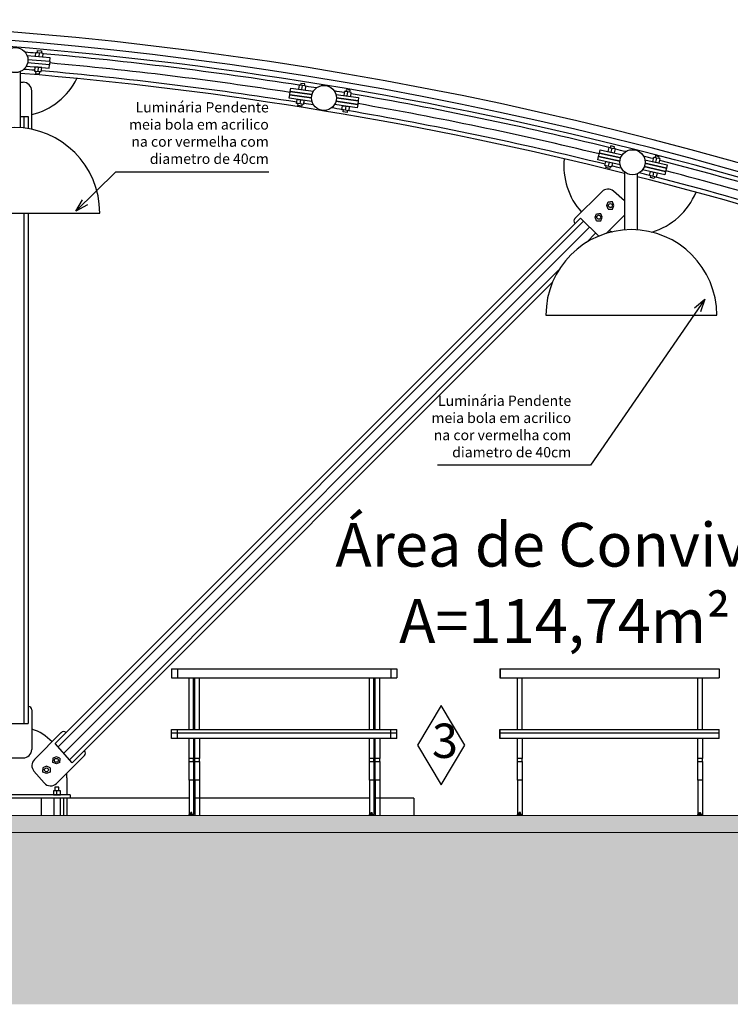
# Model space of a CAD drawing. Units: metres. Extents: x -7224 to 1083856985, y -511 to 1178.
# Drawn here: x 231 to 235, y 174 to 179 of the extents above; entities that cross this region are included whole.
import ezdxf
from ezdxf.enums import TextEntityAlignment as Align

# ---------------------------------------------------------------- set-up
doc = ezdxf.new("R2010")
doc.units = ezdxf.units.M
doc.header["$MEASUREMENT"] = 0
for name, color, linetype, lineweight in [('AREA_NOME', 4, 'Continuous', 9), ('DETALHES_CTR50', 5, 'Continuous', 9), ('GERAL_CTR35', 4, 'Continuous', 9)]:
    doc.layers.add(name, color=color, linetype=linetype, lineweight=lineweight)
for name, color, linetype in [('AREA_VALOR', 3, 'Continuous'), ('COTAS_E', 12, 'Continuous'), ('DETALHE_CTR25', 7, 'Continuous'), ('Detalhe_CTR8', 54, 'Continuous'), ('DETALHES_CTR08', 54, 'Continuous'), ('DETALHES_CTR35', 4, 'Continuous'), ('DETALHES_CTR8', 52, 'Continuous'), ('LINHA-DE-COTA', 253, 'Continuous')]:
    doc.layers.add(name, color=color, linetype=linetype)
doc.styles.add('ARIAL', font='arial.ttf')
doc.styles.add('ARQUITETO', font='arial.ttf')
doc.styles.add('PADRAO', font='arial.ttf', dxfattribs={"height": 0.08})
doc.styles.add('ROMANS', font='arial.ttf', dxfattribs={"height": 0.06})
doc.dimstyles.new('Gerani 1-75', dxfattribs={"dimscale": 0.75, "dimtxt": 0.14, "dimasz": 0.1, "dimexe": 0.1, "dimexo": 0.2, "dimgap": 0.05, "dimtad": 1, "dimdec": 0, "dimlfac": 100, "dimzin": 0, "dimtxsty": 'PADRAO', "dimblk": 'ARCHTICK', "dimcen": 0.74, "dimdle": 0.2, "dimclrd": 256, "dimclre": 256, "dimclrt": 7, "dimadec": 0, "dimazin": 0, "dimtfac": 1, "dimtdec": 0, "dimtix": 1, "dimtofl": 0, "dimtmove": 0, "dimatfit": 0, "dimldrblk": 'OPEN30', "dimfxl": 0, "dimtolj": 1, "dimtzin": 0, "dimlwd": -1, "dimlwe": -1, "dimarcsym": 0})

# ---------------------------------------------------------------- blocks, each defined once
blk = doc.blocks.new('mesa')
at = {"layer": 'Detalhe_CTR8'}
for p, q in [((181.9103, 167.5844), (183.1887, 167.5844)), ((181.9103, 167.5844), (181.9103, 167.532)), ((181.9103, 167.532), (182.0124, 167.532)), ((182.0124, 167.532), (182.0393, 167.532)), ((182.0124, 167.2292), (182.0124, 167.532)), ((182.0393, 167.532), (183.0636, 167.532)), ((182.0393, 167.2292), (182.0393, 167.532)), ((183.0636, 167.532), (183.0905, 167.532)), ((183.0636, 167.2292), (183.0636, 167.532)), ((183.0905, 167.532), (183.1887, 167.532)), ((183.0905, 167.2292), (183.0905, 167.532)), ((183.1887, 167.5844), (183.1887, 167.532)), ((181.9103, 167.2292), (182.0124, 167.2292)), ((181.9103, 167.2105), (181.9103, 167.2292)), ((181.9103, 167.2105), (183.1887, 167.2105)), ((181.9103, 167.1778), (181.9103, 167.2105)), ((182.0124, 167.2292), (182.0393, 167.2292)), ((182.0393, 167.2292), (183.0636, 167.2292)), ((183.0636, 167.2292), (183.0905, 167.2292)), ((183.0905, 167.2292), (183.1887, 167.2292)), ((183.1887, 167.2105), (183.1887, 167.2292)), ((183.1887, 167.1778), (183.1887, 167.2105)), ((182.0124, 167.1778), (181.9103, 167.1778)), ((182.0393, 167.1778), (182.0124, 167.1778)), ((182.0124, 167.0616), (182.0124, 167.1778)), ((183.0636, 167.1778), (182.0393, 167.1778)), ((182.0393, 167.1778), (182.0393, 167.0616)), ((183.0905, 167.1778), (183.0636, 167.1778)), ((183.0636, 167.0616), (183.0636, 167.1778)), ((183.1887, 167.1778), (183.0905, 167.1778)), ((183.0905, 167.1778), (183.0905, 167.0616)), ((182.0393, 167.0616), (182.0124, 167.0616)), ((182.0124, 167.043), (182.0124, 167.0616)), ((182.0124, 167.043), (182.0393, 167.043)), ((182.0124, 166.9346), (182.0124, 167.043)), ((182.0393, 167.043), (182.0393, 167.0616)), ((182.0393, 167.043), (182.0393, 166.9346)), ((183.0905, 167.0616), (183.0636, 167.0616)), ((183.0636, 167.043), (183.0636, 167.0616)), ((183.0636, 167.043), (183.0905, 167.043)), ((183.0636, 166.9346), (183.0636, 167.043)), ((183.0905, 167.043), (183.0905, 167.0616)), ((183.0905, 167.043), (183.0905, 166.9346)), ((182.0393, 166.9346), (182.0124, 166.9346)), ((182.0124, 166.9346), (182.0124, 166.735)), ((182.0393, 166.9346), (182.0393, 166.735)), ((183.0905, 166.9346), (183.0636, 166.9346)), ((183.0636, 166.9346), (183.0636, 166.735)), ((183.0905, 166.9346), (183.0905, 166.735)), ((182.0124, 166.729), (182.0124, 166.735)), ((182.0124, 166.735), (182.0208, 166.735)), ((182.0208, 166.735), (182.0208, 166.7412)), ((182.0208, 166.7412), (182.023, 166.7412)), ((182.0208, 166.735), (182.0259, 166.735)), ((182.023, 166.7412), (182.023, 166.7465)), ((182.0289, 166.7465), (182.023, 166.7465)), ((182.023, 166.7412), (182.0259, 166.7412)), ((182.0259, 166.735), (182.0259, 166.7412)), ((182.0289, 166.7412), (182.0259, 166.7412)), ((182.031, 166.735), (182.0259, 166.735)), ((182.0289, 166.7412), (182.0289, 166.7465)), ((182.031, 166.7412), (182.0289, 166.7412)), ((182.031, 166.735), (182.031, 166.7412)), ((182.031, 166.735), (182.0393, 166.735)), ((182.0393, 166.729), (182.0393, 166.735)), ((183.0636, 166.729), (183.0636, 166.735)), ((183.0636, 166.735), (183.072, 166.735)), ((183.0636, 166.735), (183.0905, 166.735)), ((183.072, 166.735), (183.072, 166.7412)), ((183.072, 166.7412), (183.0741, 166.7412)), ((183.0771, 166.735), (183.072, 166.735)), ((183.0741, 166.7412), (183.0741, 166.7465)), ((183.0741, 166.7465), (183.08, 166.7465)), ((183.0741, 166.7412), (183.0771, 166.7412)), ((183.0771, 166.735), (183.0771, 166.7412)), ((183.08, 166.7412), (183.0771, 166.7412)), ((183.0771, 166.735), (183.0822, 166.735)), ((183.08, 166.7412), (183.08, 166.7465)), ((183.0822, 166.7412), (183.08, 166.7412)), ((183.0822, 166.735), (183.0822, 166.7412)), ((183.0822, 166.735), (183.0905, 166.735)), ((183.0905, 166.729), (183.0905, 166.735))]:
    blk.add_line(p, q, dxfattribs=at)
blk = doc.blocks.new('_ARCHTICK')
at = {"color": 0, "linetype": 'ByBlock', "const_width": 0.15}
blk.add_lwpolyline([(-0.5, -0.5), (0.5, 0.5)], dxfattribs=at)
blk = doc.blocks.new('_Open30')
at = {"layer": 'GERAL_CTR35', "color": 0, "lineweight": -2}
for p, q in [((-1, 0.268), (0, 0)), ((0, 0), (-1, -0.268)), ((0, 0), (-1, 0))]:
    blk.add_line(p, q, dxfattribs=at)

msp = doc.modelspace()

# ---------------------------------------------------------------- hatches: boundary and pattern name
at = {"layer": 'Detalhe_CTR8'}
h = msp.add_hatch(dxfattribs=at)
h.set_pattern_fill('EARTH', color=256, scale=0.5, angle=45)
h.set_pattern_definition([(45, (0.20835, -115.61112), (0, 0.176776695), [0.125, -0.125]), (45, (0.17521, -115.57798), (0, 0.176776695), [0.125, -0.125]), (45, (0.14206, -115.54483), (0, 0.176776695), [0.125, -0.125]), (135, (0.14206, -115.52273), (-0.176776695, 0), [0.125, -0.125]), (135, (0.17521, -115.48959), (-0.176776695, 0), [0.125, -0.125]), (135, (0.20835, -115.45644), (-0.176776695, 0), [0.125, -0.125])])
edge = h.paths.add_edge_path()
edge.add_line((254.94659, 174.8827), (251.77807, 174.8827))
edge.add_line((251.77807, 174.8827), (251.77807, 175.0327))
edge.add_line((251.77807, 175.0327), (249.47467, 175.033))
edge.add_line((249.47467, 175.033), (248.54778, 174.96158))
edge.add_line((248.54778, 174.96158), (245.61635, 174.96128))
edge.add_line((245.61635, 174.96128), (242.85833, 174.74315))
edge.add_line((242.85833, 174.74315), (239.45757, 174.69261))
edge.add_line((239.45757, 174.69261), (239.45757, 174.2927))
edge.add_line((239.45757, 174.2927), (238.95757, 174.2927))
edge.add_line((238.95757, 174.2927), (238.95757, 174.6927))
edge.add_line((238.95757, 174.6927), (230.41348, 174.6927))
edge.add_line((230.41348, 174.6927), (230.41348, 174.4927))
edge.add_line((230.41348, 174.4927), (230.26348, 174.4927))
edge.add_line((230.26348, 174.4927), (230.26348, 174.6927))
edge.add_line((230.26348, 174.6927), (227.40614, 174.6927))
edge.add_line((227.40614, 174.6927), (227.40614, 174.4927))
edge.add_line((227.40614, 174.4927), (227.25614, 174.4927))
edge.add_line((227.25614, 174.4927), (227.25614, 174.6927))
edge.add_line((227.25614, 174.6927), (224.09171, 174.6927))
edge.add_line((224.09171, 174.6927), (224.09171, 174.4927))
edge.add_line((224.09171, 174.4927), (223.94171, 174.4927))
edge.add_line((223.94171, 174.4927), (223.94171, 174.6927))
edge.add_line((223.94171, 174.6927), (221.86171, 174.6927))
edge.add_line((221.86171, 174.6927), (221.86171, 174.2927))
edge.add_line((221.86171, 174.2927), (221.36171, 174.2927))
edge.add_line((221.36171, 174.2927), (221.36171, 174.4927))
edge.add_line((221.36171, 174.4927), (221.22761, 174.4927))
edge.add_line((221.22761, 174.4927), (221.26169, 174.8927))
edge.add_line((221.26169, 174.8927), (220.21368, 174.87536))
edge.add_line((220.21368, 174.87536), (220.21368, 174.5927))
edge.add_line((220.21368, 174.5927), (220.06368, 174.5927))
edge.add_line((220.06368, 174.5927), (220.06368, 174.7927))
edge.add_line((220.06368, 174.7927), (216.56368, 174.7927))
edge.add_line((216.56368, 174.7927), (216.56368, 174.5927))
edge.add_line((216.56368, 174.5927), (216.41368, 174.5927))
edge.add_line((216.41368, 174.5927), (216.41368, 174.75783))
edge.add_line((216.41368, 174.75783), (214.8676, 174.2905))
edge.add_line((214.8676, 174.2905), (214.8676, 174.0905))
edge.add_line((214.8676, 174.0905), (213.0676, 174.0905))
edge.add_line((213.0676, 174.0905), (213.0676, 174.2905))
edge.add_line((213.0676, 174.2905), (211.41762, 174.85218))
edge.add_line((211.41762, 174.85218), (196.95974, 174.85218))
edge.add_line((196.95974, 174.85218), (197.05841, 173.6925))
edge.add_line((197.05841, 173.6925), (254.84792, 173.6925))
edge.add_line((254.84792, 173.6925), (254.74924, 174.8827))
h = msp.add_hatch(dxfattribs=at)
h.set_pattern_fill('AR-CONC', color=256, scale=0.05)
h.set_pattern_definition([(50, (-25.17942, -1.13386), (0.3586301, -0.03137607), [0.0375, -0.4125]), (355, (-25.1794, -1.13386), (-0.06937567, 0.37609607), [0.03, -0.33]), (100.45144, (-25.14953, -1.13647), (0.28925442, 0.34472), [0.0318701, -0.35057106]), (46.1842, (-25.1794, -1.03386), (0.53362067, -0.08275964), [0.05625, -0.61875]), (96.63564, (-25.13495, -1.04075), (0.467331, 0.4870593), [0.0478052, -0.5258569]), (351.18416, (-25.1794, -1.03386), (0.467331, 0.4870593), [0.045, -0.495]), (21, (-25.12942, -1.05886), (0.29845353, -0.20130945), [0.0375, -0.4125]), (326, (-25.1294, -1.05886), (0.12165767, 0.36257502), [0.03, -0.33]), (71.45144, (-25.10455, -1.07563), (0.4201112, 0.16126558), [0.0318701, -0.35057106]), (37.5, (-25.17942, -1.13386), (0.00607993, 0.166446927), [0, -0.326, 0, -0.335, 0, -0.33125]), (7.5, (-25.17942, -1.13386), (0.13153477, 0.19720586), [0, -0.191, 0, -0.3185, 0, -0.12625]), (327.5, (-25.29092, -1.13386), (0.26691122, -0.011277436), [0, -0.125, 0, -0.39, 0, -0.5175]), (317.5, (-25.34092, -1.13386), (0.29159308, 0.05005249), [0, -0.1625, 0, -0.259, 0, -0.3675])])
h.paths.add_polyline_path([(230.41348, 174.7927), (239.05757, 174.7927), (239.05757, 174.6927), (230.41348, 174.6927)])

# ---------------------------------------------------------------- linework, layer by layer
at = {"layer": 'DETALHE_CTR25'}
for p, q in [((231.09713, 179.1268), (231.09713, 178.80031)), ((234.62047, 178.54296), (234.62048, 178.2048)), ((234.69412, 178.53173), (234.69412, 178.20524)), ((230.56426, 178.30328), (231.56226, 178.30328)), ((234.16125, 177.70821), (235.15925, 177.70821))]:
    msp.add_line(p, q, dxfattribs=at)
for centre in [(231.06326, 178.30328), (234.66025, 177.70821)]:
    msp.add_arc(centre, 0.49818, 0, 180, dxfattribs=at)
at = {"layer": 'Detalhe_CTR8'}
for p, q in [((231.19803, 179.23819), (231.22155, 179.23618)), ((231.20797, 179.21275), (231.21005, 179.23717)), ((231.18865, 179.12977), (231.21217, 179.12771)), ((231.20281, 179.15312), (231.20067, 179.12871)), ((231.09713, 179.06508), (231.11477, 179.06508)), ((231.16477, 178.79101), (231.16477, 179.01508)), ((232.75518, 179.04424), (232.73231, 179.04743)), ((232.74018, 179.02213), (232.74349, 179.04587)), ((233.0194, 179.00734), (232.99652, 179.01054)), ((233.00439, 178.98523), (233.00771, 179.00898)), ((232.73188, 178.9627), (232.72857, 178.93896)), ((232.74026, 178.93733), (232.71738, 178.94052)), ((233.00447, 178.90044), (232.9816, 178.90363)), ((232.99609, 178.92581), (232.99278, 178.90207)), ((231.09713, 178.86508), (231.14477, 178.86508)), ((231.11977, 178.86508), (231.11977, 178.79825)), ((231.14477, 178.86508), (231.14477, 178.79475)), ((234.53726, 178.68372), (234.5598, 178.67866)), ((234.54304, 178.65786), (234.54828, 178.68125)), ((234.82011, 178.6203), (234.79758, 178.62536)), ((234.80335, 178.5995), (234.8086, 178.62289)), ((234.53619, 178.57334), (234.51365, 178.57839)), ((234.52991, 178.59931), (234.52467, 178.57592)), ((234.7965, 178.51498), (234.77396, 178.52003)), ((234.79023, 178.54095), (234.78498, 178.51756)), ((234.62048, 178.37395), (234.55588, 178.42992)), ((234.48779, 178.42749), (234.33081, 178.27051)), ((234.51753, 178.34688), (234.52562, 178.36758)), ((234.52562, 178.32618), (234.51753, 178.34688)), ((234.52562, 178.36758), (234.53823, 178.36758)), ((234.52562, 178.32618), (234.55084, 178.32618)), ((234.55084, 178.36758), (234.53823, 178.36758)), ((234.55893, 178.34688), (234.55084, 178.36758)), ((234.55084, 178.32618), (234.55893, 178.34688)), ((231.11977, 178.30328), (231.11977, 175.32811)), ((231.14477, 178.30328), (231.14477, 175.32811)), ((231.30233, 175.21264), (234.36366, 178.27396)), ((234.36366, 178.27396), (234.46972, 178.16789)), ((234.4494, 178.27875), (234.45749, 178.29946)), ((234.45749, 178.25805), (234.4494, 178.27875)), ((234.45749, 178.29946), (234.4701, 178.29946)), ((234.45749, 178.25805), (234.48271, 178.25805)), ((234.48271, 178.29946), (234.4701, 178.29946)), ((234.4908, 178.27875), (234.48271, 178.29946)), ((234.48271, 178.25805), (234.4908, 178.27875)), ((234.62048, 178.29148), (234.51319, 178.18419)), ((231.31875, 175.19369), (234.38134, 178.25628)), ((231.35157, 175.15581), (234.41669, 178.22093)), ((234.39866, 178.13218), (234.45205, 178.18557)), ((231.3844, 175.11792), (234.23628, 177.9698)), ((231.40081, 175.09898), (234.1995, 177.89767)), ((232.01413, 175.6481), (233.29251, 175.6481)), ((232.01413, 175.6481), (232.01413, 175.59569)), ((233.29251, 175.6481), (233.29251, 175.59569)), ((233.89449, 175.6481), (235.17287, 175.6481)), ((233.89449, 175.6481), (233.89449, 175.59569)), ((235.17287, 175.6481), (235.17287, 175.59569)), ((232.01413, 175.59569), (232.11616, 175.59569)), ((232.11616, 175.59569), (232.14311, 175.59569)), ((232.11616, 175.29283), (232.11616, 175.59569)), ((232.14311, 175.59569), (233.16734, 175.59569)), ((232.14311, 175.29283), (232.14311, 175.59569)), ((233.16734, 175.59569), (233.19428, 175.59569)), ((233.16734, 175.29283), (233.16734, 175.59569)), ((233.19428, 175.59569), (233.29251, 175.59569)), ((233.19428, 175.29283), (233.19428, 175.59569)), ((233.89449, 175.59569), (233.99652, 175.59569)), ((233.99652, 175.59569), (234.02347, 175.59569)), ((233.99652, 175.29283), (233.99652, 175.59569)), ((234.02347, 175.59569), (235.0477, 175.59569)), ((234.02347, 175.29283), (234.02347, 175.59569)), ((235.0477, 175.59569), (235.07464, 175.59569)), ((235.0477, 175.29283), (235.0477, 175.59569)), ((235.07464, 175.59569), (235.17287, 175.59569)), ((235.07464, 175.29283), (235.07464, 175.59569)), ((231.14477, 175.42811), (231.14577, 175.42811)), ((231.16477, 175.40911), (231.16477, 175.17811)), ((230.99477, 175.32811), (231.14477, 175.32811)), ((231.18034, 175.11892), (231.33732, 175.2759)), ((232.01413, 175.29283), (232.11616, 175.29283)), ((232.01413, 175.27412), (232.01413, 175.29283)), ((232.01413, 175.27412), (233.29251, 175.27412)), ((232.01413, 175.24143), (232.01413, 175.27412)), ((232.11616, 175.29283), (232.14311, 175.29283)), ((232.14311, 175.29283), (233.16734, 175.29283)), ((233.16734, 175.29283), (233.19428, 175.29283)), ((233.19428, 175.29283), (233.29251, 175.29283)), ((233.29251, 175.27412), (233.29251, 175.29283)), ((233.29251, 175.24143), (233.29251, 175.27412)), ((233.89449, 175.29283), (233.99652, 175.29283)), ((233.89449, 175.27412), (233.89449, 175.29283)), ((233.89449, 175.27412), (235.17287, 175.27412)), ((233.89449, 175.24143), (233.89449, 175.27412)), ((233.99652, 175.29283), (234.02347, 175.29283)), ((234.02347, 175.29283), (235.0477, 175.29283)), ((235.0477, 175.29283), (235.07464, 175.29283)), ((235.07464, 175.29283), (235.17287, 175.29283)), ((235.17287, 175.27412), (235.17287, 175.29283)), ((235.17287, 175.24143), (235.17287, 175.27412)), ((232.11616, 175.24143), (232.01413, 175.24143)), ((232.14311, 175.24143), (232.11616, 175.24143)), ((232.11616, 175.12526), (232.11616, 175.24143)), ((233.16734, 175.24143), (232.14311, 175.24143)), ((232.14311, 175.24143), (232.14311, 175.12526)), ((233.19428, 175.24143), (233.16734, 175.24143)), ((233.16734, 175.12526), (233.16734, 175.24143)), ((233.29251, 175.24143), (233.19428, 175.24143)), ((233.19428, 175.24143), (233.19428, 175.12526)), ((233.99652, 175.24143), (233.89449, 175.24143)), ((234.02347, 175.24143), (233.99652, 175.24143)), ((233.99652, 175.12526), (233.99652, 175.24143)), ((235.0477, 175.24143), (234.02347, 175.24143)), ((234.02347, 175.24143), (234.02347, 175.12526)), ((235.07464, 175.24143), (235.0477, 175.24143)), ((235.0477, 175.12526), (235.0477, 175.24143)), ((235.17287, 175.24143), (235.07464, 175.24143)), ((235.07464, 175.24143), (235.07464, 175.12526)), ((231.40081, 175.09898), (231.30233, 175.21264)), ((231.02477, 175.12811), (231.11477, 175.12811)), ((231.30834, 175.13479), (231.28763, 175.12669)), ((231.28763, 175.12669), (231.28763, 175.11408)), ((231.28763, 175.10148), (231.28763, 175.11408)), ((231.30834, 175.09338), (231.28763, 175.10148)), ((231.32904, 175.12669), (231.30834, 175.13479)), ((231.32904, 175.10148), (231.30834, 175.09338)), ((231.31014, 174.98002), (231.47168, 175.14156)), ((231.32904, 175.12669), (231.32904, 175.11408)), ((231.32904, 175.10148), (231.32904, 175.11408)), ((232.14311, 175.12526), (232.11616, 175.12526)), ((232.11616, 175.10665), (232.11616, 175.12526)), ((232.11616, 175.10665), (232.14311, 175.10665)), ((232.11616, 174.99822), (232.11616, 175.10665)), ((232.14311, 175.10665), (232.14311, 175.12526)), ((232.14311, 175.10665), (232.14311, 174.99822)), ((233.19428, 175.12526), (233.16734, 175.12526)), ((233.16734, 175.10665), (233.16734, 175.12526)), ((233.16734, 175.10665), (233.19428, 175.10665)), ((233.16734, 174.99822), (233.16734, 175.10665)), ((233.19428, 175.10665), (233.19428, 175.12526)), ((233.19428, 175.10665), (233.19428, 174.99822)), ((234.02347, 175.12526), (233.99652, 175.12526)), ((233.99652, 175.10665), (233.99652, 175.12526)), ((233.99652, 175.10665), (234.02347, 175.10665)), ((233.99652, 174.99822), (233.99652, 175.10665)), ((234.02347, 175.10665), (234.02347, 175.12526)), ((234.02347, 175.10665), (234.02347, 174.99822)), ((235.07464, 175.12526), (235.0477, 175.12526)), ((235.0477, 175.10665), (235.0477, 175.12526)), ((235.0477, 175.10665), (235.07464, 175.10665)), ((235.0477, 174.99822), (235.0477, 175.10665)), ((235.07464, 175.10665), (235.07464, 175.12526)), ((235.07464, 175.10665), (235.07464, 174.99822)), ((231.23699, 174.98263), (231.17791, 175.05082)), ((231.25069, 175.07916), (231.22998, 175.07106)), ((231.22998, 175.07106), (231.22998, 175.05845)), ((231.22998, 175.04585), (231.22998, 175.05845)), ((231.25069, 175.03775), (231.22998, 175.04585)), ((231.27139, 175.07106), (231.25069, 175.07916)), ((231.27139, 175.04585), (231.25069, 175.03775)), ((231.27139, 175.07106), (231.27139, 175.04585)), ((231.3691, 175.0127), (231.3691, 174.9127)), ((232.14311, 174.99822), (232.11616, 174.99822)), ((232.11616, 174.99822), (232.11616, 174.7927)), ((232.14311, 174.99822), (232.14311, 174.7927)), ((233.19428, 174.99822), (233.16734, 174.99822)), ((233.16734, 174.99822), (233.16734, 174.7927)), ((233.19428, 174.99822), (233.19428, 174.7927)), ((234.02347, 174.99822), (233.99652, 174.99822)), ((233.99652, 174.99822), (233.99652, 174.7927)), ((234.02347, 174.99822), (234.02347, 174.7927)), ((235.07464, 174.99822), (235.0477, 174.99822)), ((235.0477, 174.99822), (235.0477, 174.7927)), ((235.07464, 174.99822), (235.07464, 174.7927)), ((231.32316, 174.9372), (231.29955, 174.9372)), ((231.31109, 174.9127), (231.31109, 174.9372)), ((231.38977, 174.9127), (230.74977, 174.9127)), ((231.38977, 174.8927), (230.74977, 174.8927)), ((231.21977, 174.8927), (231.21977, 174.7927)), ((231.29477, 174.7927), (231.29477, 174.8927)), ((231.33227, 174.7927), (231.33227, 174.8927)), ((231.35102, 174.7927), (231.35102, 174.8927)), ((231.36977, 174.8927), (231.36977, 174.7927)), ((231.38977, 174.9127), (231.38977, 174.8927))]:
    msp.add_line(p, q, dxfattribs=at)
for points in [[(231.18734, 179.21452), (231.18942, 179.23893), (231.19803, 179.23819), (231.19899, 179.24934), (231.2225, 179.24734), (231.22155, 179.23618), (231.23016, 179.23545), (231.22808, 179.21104), (231.18734, 179.21452)], [(231.13349, 179.1589), (231.26649, 179.14754), (231.26819, 179.16747), (231.14094, 179.17833)], [(231.14264, 179.19826), (231.26989, 179.18739), (231.2716, 179.20732), (231.1386, 179.21868)], [(231.14264, 179.19826), (231.26989, 179.18739), (231.26819, 179.16747), (231.14094, 179.17833)], [(231.18218, 179.15493), (231.18005, 179.13052), (231.18865, 179.12977), (231.18746, 179.11637), (231.21098, 179.11431), (231.21217, 179.12771), (231.22077, 179.12695), (231.2229, 179.15122), (231.18217, 179.15478)], [(232.79529, 178.97404), (232.6688, 178.99171), (232.67157, 179.01151), (232.79806, 178.99385)], [(232.79806, 178.99385), (232.67157, 179.01151), (232.67433, 179.03132), (232.80653, 179.01286)], [(232.76024, 179.01933), (232.76355, 179.04307), (232.75518, 179.04424), (232.7567, 179.05508), (232.73382, 179.05827), (232.73231, 179.04743), (232.72394, 179.0486), (232.72062, 179.02486), (232.76024, 179.01933)], [(233.02445, 178.98243), (233.02777, 179.00617), (233.0194, 179.00734), (233.02091, 179.01819), (232.99804, 179.02138), (232.99652, 179.01054), (232.98815, 179.01171), (232.98484, 178.98796), (233.02445, 178.98243)], [(232.79823, 178.95344), (232.66604, 178.9719), (232.6688, 178.99171), (232.79529, 178.97404)], [(232.75194, 178.9599), (232.74863, 178.93616), (232.74026, 178.93733), (232.73874, 178.92649), (232.71587, 178.92968), (232.71738, 178.94052), (232.70901, 178.94169), (232.71233, 178.96543), (232.75194, 178.9599)], [(232.93847, 178.95405), (233.06496, 178.93639), (233.06219, 178.91658), (232.92999, 178.93504)], [(232.93829, 178.99446), (233.07049, 178.97601), (233.06772, 178.9562), (232.94123, 178.97386)], [(232.94123, 178.97386), (233.06772, 178.9562), (233.06496, 178.93639), (232.93847, 178.95405)], [(233.01615, 178.92301), (233.01284, 178.89927), (233.00447, 178.90044), (233.00295, 178.88959), (232.98008, 178.89279), (232.9816, 178.90363), (232.97322, 178.9048), (232.97654, 178.92854), (233.01615, 178.92301)], [(234.59841, 178.62495), (234.47379, 178.65288), (234.47816, 178.6724), (234.60841, 178.6432)], [(234.5628, 178.65343), (234.56805, 178.67682), (234.5598, 178.67866), (234.56219, 178.68935), (234.53966, 178.6944), (234.53726, 178.68372), (234.52902, 178.68557), (234.52377, 178.66218), (234.5628, 178.65343)], [(234.59529, 178.58465), (234.46504, 178.61385), (234.46941, 178.63337), (234.59404, 178.60543)], [(234.59404, 178.60543), (234.46941, 178.63337), (234.47379, 178.65288), (234.59841, 178.62495)], [(234.54968, 178.59488), (234.54443, 178.57149), (234.53619, 178.57334), (234.53379, 178.56265), (234.51125, 178.5677), (234.51365, 178.57839), (234.5054, 178.58024), (234.51065, 178.60363), (234.54968, 178.59488)], [(234.73823, 178.6141), (234.86847, 178.5849), (234.8641, 178.56538), (234.73948, 178.59332)], [(234.82312, 178.59507), (234.82836, 178.61846), (234.82011, 178.6203), (234.82251, 178.63099), (234.79997, 178.63604), (234.79758, 178.62536), (234.78933, 178.62721), (234.78409, 178.60382), (234.82312, 178.59507)], [(234.7351, 178.5738), (234.85972, 178.54587), (234.85535, 178.52635), (234.7251, 178.55555)], [(234.73948, 178.59332), (234.8641, 178.56538), (234.85972, 178.54587), (234.7351, 178.5738)], [(234.80999, 178.53652), (234.80475, 178.51313), (234.7965, 178.51498), (234.7941, 178.50429), (234.77157, 178.50934), (234.77396, 178.52003), (234.76572, 178.52188), (234.77096, 178.54527), (234.80999, 178.53652)], [(231.3318, 174.9127), (231.3318, 174.9372), (231.32316, 174.9372), (231.32316, 174.95845), (231.29955, 174.95845), (231.29955, 174.9372), (231.29091, 174.9372), (231.29091, 174.9127), (231.3318, 174.9127)]]:
    msp.add_lwpolyline(points, dxfattribs=at)
for centre in [(234.53823, 178.34688), (234.4701, 178.27875), (231.30834, 175.11408), (231.25069, 175.05845)]:
    msp.add_circle(centre, 0.01154, dxfattribs=at)
for centre, radius, start, end in [((229.3066, 157.36801), 21.97254, 69.423989, 90.013931), ((229.3066, 157.36801), 21.94754, 85.079643, 85.242692), ((229.3066, 157.36801), 21.94754, 81.042587, 84.972913), ((229.3066, 157.36801), 21.89754, 81.162598, 84.858292), ((229.3066, 157.36801), 21.84754, 85.079753, 85.242375), ((229.3066, 157.36801), 21.84754, 81.03797, 84.972535), ((229.3066, 157.36801), 21.82254, 75.906568, 85.293621), ((231.11477, 179.01508), 0.05, 0, 90), ((231.06977, 179.26508), 0.4, 283.739035, 333.593079), ((229.3066, 157.36801), 21.94754, 80.778092, 80.938146), ((229.3066, 157.36801), 21.94754, 80.345948, 80.500274), ((229.3066, 157.36801), 21.94754, 76.234661, 80.241475), ((229.3066, 157.36801), 21.84754, 80.77841, 80.933051), ((229.3066, 157.36801), 21.84754, 80.33814, 80.499957), ((229.3066, 157.36801), 21.84754, 76.229491, 80.255369), ((229.3066, 157.36801), 21.89754, 76.354401, 80.11565), ((229.3066, 157.36801), 21.94754, 75.969871, 76.130215), ((234.66676, 178.57597), 0.4, 173.849054, 221.910066), ((229.3066, 157.36801), 21.94754, 75.537985, 75.692054), ((229.3066, 157.36801), 21.94754, 73.20278, 75.433506), ((229.3066, 157.36801), 21.84754, 75.970189, 76.124568), ((229.3066, 157.36801), 21.89754, 73.327249, 75.307396), ((229.3066, 157.36801), 21.82254, 69.402923, 75.707127), ((229.3066, 157.36801), 21.84754, 75.529625, 75.691736), ((229.3066, 157.36801), 21.84754, 73.204607, 75.446848), ((234.52314, 178.39213), 0.05, 49.091355, 135), ((234.66676, 178.57597), 0.4, 286.294557, 337.782853), ((234.34657, 178.25636), 0.02118, 131.910748, 221.882726), ((234.66676, 178.57597), 0.4, 249.90384, 252.846111), ((231.14577, 175.40911), 0.019, 360, 90), ((231.06977, 175.0127), 0.29933, 44.411331, 71.495887), ((231.35147, 175.26014), 0.02118, 48.117274, 138.089252), ((231.11477, 175.17811), 0.05, 270, 360), ((231.45753, 175.1557), 0.02, 315, 45), ((231.21569, 175.08357), 0.05, 135, 220.908645), ((231.06977, 175.0127), 0.29933, 360, 4.832864), ((231.27478, 175.01538), 0.05, 220.908645, 315)]:
    msp.add_arc(centre, radius, start, end, dxfattribs=at)
at = {"layer": 'DETALHES_CTR08'}
for p, q in [((232.08164, 174.8927), (230.41348, 174.8927)), ((233.13282, 174.8927), (232.10859, 174.8927)), ((233.39171, 174.8927), (233.15976, 174.8927)), ((233.39171, 174.8927), (233.39171, 174.7927))]:
    msp.add_line(p, q, dxfattribs=at)
at = {"layer": 'DETALHES_CTR35'}
for centre in [(231.06977, 179.19445), (232.86826, 178.97395), (234.66676, 178.59938)]:
    msp.add_circle(centre, 0.07297, dxfattribs=at)
for radius, start in [(22.07254, 71.966647), (22.02254, 71.965468)]:
    msp.add_arc((229.27555, 157.35722), radius, start, 109.837996, dxfattribs=at)
at = {"layer": 'DETALHES_CTR50'}
for p, q in [((239.00757, 174.7927), (221.81171, 174.7927)), ((239.05757, 174.6927), (230.41348, 174.6927))]:
    msp.add_line(p, q, dxfattribs=at)
at = {"layer": 'DETALHES_CTR8', "linetype": 'Continuous'}
msp.add_lwpolyline([(233.69036, 175.20303), (233.55152, 175.43444), (233.41268, 175.20303), (233.55152, 174.97163)], close=True, dxfattribs=at)

# ---------------------------------------------------------------- block references
at = {"layer": 'COTAS_E'}
for p in [(50.06927, 8.06366), (51.98415, 8.06366)]:
    msp.add_blockref('mesa', p, dxfattribs=at)

# ---------------------------------------------------------------- texts
at = {"layer": 'AREA_NOME', "style": 'ARIAL'}
msp.add_text('Área de Convivência', height=0.255, dxfattribs=at).set_placement((234.57327, 176.3372), align=Align.MIDDLE)
at = {"layer": 'AREA_VALOR', "style": 'ARIAL'}
msp.add_text('A=114,74m²', height=0.255, dxfattribs=at).set_placement((234.27262, 175.89273), align=Align.MIDDLE)
at = {"layer": 'COTAS_E', "color": 3, "char_height": 0.06, "attachment_point": 6, "style": 'ROMANS'}
for insert in [(232.54671, 178.76161), (234.30955, 177.05179)]:
    msp.add_mtext('Luminária Pendente \\Pmeia bola em acrilico\\Pna cor vermelha com\\Pdiametro de 40cm', dxfattribs=dict(at, insert=insert))
at = {"layer": 'DETALHES_CTR8', "linetype": 'Continuous', "insert": (233.49794, 175.3282), "char_height": 0.1, "width": 0.2157817, "attachment_point": 1, "style": 'ARQUITETO'}
msp.add_mtext('{\\H2x;3}', dxfattribs=at)

# ---------------------------------------------------------------- leaders
at = {"layer": 'LINHA-DE-COTA', "annotation_type": 0, "has_hookline": 1, "text_width": 0.77865}
for points, hookline_direction in [([(231.42154, 178.3135), (231.65557, 178.54331), (231.73057, 178.54331)], 0), ([(235.08825, 177.80074), (234.42205, 176.83349), (234.34705, 176.83349)], 1)]:
    msp.add_leader(points, dimstyle='Gerani 1-75', dxfattribs=dict(at, hookline_direction=hookline_direction))

doc.saveas('drawing.dxf')
